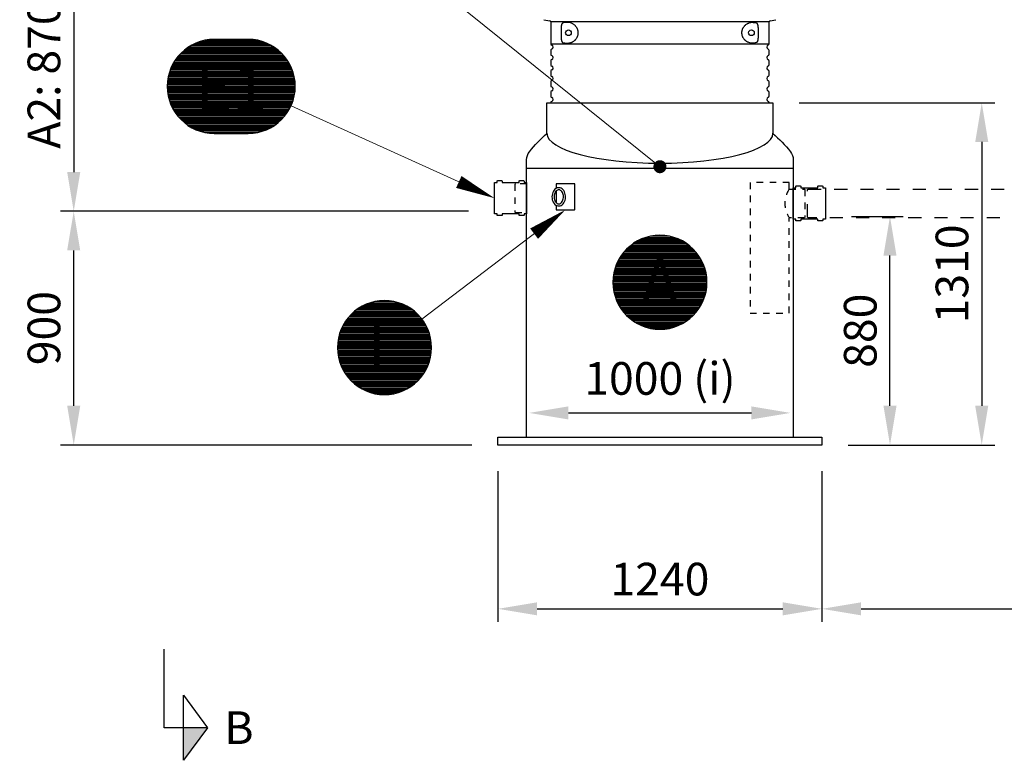
# Model space of a CAD drawing. Units: millimetres. Extents: x 0 to 21000, y 0 to 14850.
# Drawn here: x 2901 to 6669, y 7635 to 10471 of the extents above; entities that cross this region are included whole.
import ezdxf
from ezdxf.enums import TextEntityAlignment as Align

# ---------------------------------------------------------------- set-up
doc = ezdxf.new("R2010")
doc.units = ezdxf.units.MM
doc.header["$LTSCALE"] = 50
doc.linetypes.add('DASHED_1', pattern=[2, 1, -1])
for name, color, linetype in [('C-------D--', 1, 'Continuous'), ('C-------J2-', 1, 'Continuous'), ('C-------T2-', 1, 'Continuous'), ('C-53B------', 4, 'Continuous')]:
    doc.layers.add(name, color=color, linetype=linetype)
doc.styles.add('Arial', font='arial.ttf')

msp = doc.modelspace()

# ---------------------------------------------------------------- hatches: boundary and pattern name
at = {"layer": 'C-------J2-'}
msp.add_hatch(color=1, dxfattribs=at).paths.add_polyline_path([(3528.3, 7760.4), (3620, 7760.4), (3528.3, 7635.4)])

# ---------------------------------------------------------------- linework, layer by layer
at = {"layer": 'C-------D--'}
for p, q in [((3107.7, 11071.5), (3107.7, 9887.4)), ((5883.2, 10152.4), (6632.2, 10152.4)), ((6582.2, 10002.4), (6582.2, 8992.4)), ((4617.8, 9737.4), (3057.7, 9737.4)), ((4617.8, 9737.4), (3057.7, 9737.4)), ((6083.8, 9717.4), (6281.1, 9717.4)), ((3107.7, 8992.4), (3107.7, 9587.4)), ((6231.1, 8992.4), (6231.1, 9567.4)), ((5000.8, 8965.3), (5700.8, 8965.3)), ((4630.8, 8842.4), (3057.7, 8842.4)), ((6070.8, 8842.4), (6281.1, 8842.4)), ((6070.8, 8842.4), (6632.2, 8842.4)), ((4730.8, 8742.4), (4730.8, 8165.3)), ((5970.8, 8742.4), (5970.8, 8165.3)), ((5970.8, 8742.4), (5970.8, 8165.3)), ((4880.8, 8215.3), (5820.8, 8215.3)), ((6120.8, 8215.3), (7968.1, 8215.3))]:
    msp.add_line(p, q, dxfattribs=at)
for points in [[(6557.2, 10002.4), (6607.2, 10002.4), (6582.2, 10152.4)], [(3082.7, 9887.4), (3132.7, 9887.4), (3107.7, 9737.4)], [(3082.7, 9587.4), (3132.7, 9587.4), (3107.7, 9737.4)], [(6206.1, 9567.4), (6256.1, 9567.4), (6231.1, 9717.4)], [(3082.7, 8992.4), (3132.7, 8992.4), (3107.7, 8842.4)], [(5000.8, 8990.3), (5000.8, 8940.3), (4850.8, 8965.3)], [(5700.8, 8990.3), (5700.8, 8940.3), (5850.8, 8965.3)], [(6206.1, 8992.4), (6256.1, 8992.4), (6231.1, 8842.4)], [(6557.2, 8992.4), (6607.2, 8992.4), (6582.2, 8842.4)], [(4880.8, 8240.3), (4880.8, 8190.3), (4730.8, 8215.3)], [(5820.8, 8240.3), (5820.8, 8190.3), (5970.8, 8215.3)], [(6120.8, 8240.3), (6120.8, 8190.3), (5970.8, 8215.3)]]:
    msp.add_solid(points, dxfattribs=at)
at = {"layer": 'C-------J2-', "color": 1}
for p, q in [((3453.3, 7760.4), (3453.3, 8060.4)), ((3528.3, 7635.4), (3528.3, 7885.4)), ((3528.3, 7885.4), (3620, 7760.4)), ((3528.3, 7760.4), (3453.3, 7760.4)), ((3620, 7760.4), (3528.3, 7635.4)), ((3620, 7760.4), (3528.3, 7760.4))]:
    msp.add_line(p, q, dxfattribs=at)
at = {"layer": 'C-------T2-', "lineweight": 9}
for p, q in [((4488, 10602.4), (5335.2, 9920.3)), ((3939.4, 10140.9), (4699.6, 9795.7)), ((4440, 9324.4), (4972.8, 9730.3))]:
    msp.add_line(p, q, dxfattribs=at)
at = {"layer": 'C-------T2-', "color": 1, "lineweight": 9, "true_color": 0xff0000}
for p, q in [((3543.1, 10363.3), (3878, 10363.3)), ((3549.1, 10367.3), (3871.9, 10367.3)), ((3555.7, 10371.3), (3865.3, 10371.3)), ((3563.1, 10375.3), (3858, 10375.3)), ((3571.3, 10379.3), (3849.7, 10379.3)), ((3580.9, 10383.3), (3840.2, 10383.3)), ((3592.5, 10387.3), (3828.6, 10387.3)), ((3607.8, 10391.3), (3813.3, 10391.3)), ((3501.5, 10323.3), (3919.5, 10323.3)), ((3504.6, 10327.3), (3916.4, 10327.3)), ((3507.9, 10331.3), (3913.2, 10331.3)), ((3511.4, 10335.3), (3909.7, 10335.3)), ((3515.1, 10339.3), (3906, 10339.3)), ((3519, 10343.3), (3902.1, 10343.3)), ((3523.2, 10347.3), (3897.9, 10347.3)), ((3527.6, 10351.3), (3893.4, 10351.3)), ((3532.4, 10355.3), (3888.7, 10355.3)), ((3537.5, 10359.3), (3883.5, 10359.3)), ((3480.6, 10287.3), (3940.5, 10287.3)), ((3482.4, 10291.3), (3938.7, 10291.3)), ((3484.3, 10295.3), (3936.8, 10295.3)), ((3486.3, 10299.3), (3934.7, 10299.3)), ((3488.5, 10303.3), (3932.6, 10303.3)), ((3490.8, 10307.3), (3930.2, 10307.3)), ((3493.3, 10311.3), (3927.8, 10311.3)), ((3495.9, 10315.3), (3925.2, 10315.3)), ((3498.6, 10319.3), (3922.4, 10319.3)), ((3469.2, 10251.3), (3951.9, 10251.3)), ((3470, 10255.3), (3951, 10255.3)), ((3471, 10259.3), (3950.1, 10259.3)), ((3472.1, 10263.3), (3949, 10263.3)), ((3473.2, 10267.3), (3947.9, 10267.3)), ((3474.5, 10271.3), (3946.6, 10271.3)), ((3475.8, 10275.3), (3945.2, 10275.3)), ((3477.3, 10279.3), (3943.8, 10279.3)), ((3478.9, 10283.3), (3942.2, 10283.3)), ((3465.5, 10215.3), (3955.5, 10215.3)), ((3465.6, 10219.3), (3955.5, 10219.3)), ((3465.6, 10211.3), (3955.5, 10211.3)), ((3465.7, 10223.3), (3955.4, 10223.3)), ((3465.9, 10227.3), (3955.1, 10227.3)), ((3466.2, 10231.3), (3954.8, 10231.3)), ((3466.6, 10235.3), (3954.4, 10235.3)), ((3467.1, 10239.3), (3953.9, 10239.3)), ((3467.7, 10243.3), (3953.3, 10243.3)), ((3468.4, 10247.3), (3952.7, 10247.3)), ((3465.7, 10207.3), (3955.4, 10207.3)), ((3465.9, 10203.3), (3955.1, 10203.3)), ((3466.2, 10199.3), (3954.8, 10199.3)), ((3466.6, 10195.3), (3954.4, 10195.3)), ((3467.1, 10191.3), (3953.9, 10191.3)), ((3467.7, 10187.3), (3953.3, 10187.3)), ((3468.4, 10183.3), (3952.7, 10183.3)), ((3469.2, 10179.3), (3951.9, 10179.3)), ((3470, 10175.3), (3951, 10175.3)), ((3471, 10171.3), (3950.1, 10171.3)), ((3472.1, 10167.3), (3949, 10167.3)), ((3473.2, 10163.3), (3947.9, 10163.3)), ((3474.5, 10159.3), (3946.6, 10159.3)), ((3475.8, 10155.3), (3945.2, 10155.3)), ((3477.3, 10151.3), (3943.8, 10151.3)), ((3478.9, 10147.3), (3942.2, 10147.3)), ((3480.6, 10143.3), (3940.5, 10143.3)), ((3482.4, 10139.3), (3938.7, 10139.3)), ((3484.3, 10135.3), (3936.8, 10135.3)), ((3486.3, 10131.3), (3934.7, 10131.3)), ((3488.5, 10127.3), (3932.6, 10127.3)), ((3490.8, 10123.3), (3930.2, 10123.3)), ((3493.3, 10119.3), (3927.8, 10119.3)), ((3495.9, 10115.3), (3925.2, 10115.3)), ((3498.6, 10111.3), (3922.4, 10111.3)), ((3501.5, 10107.3), (3919.5, 10107.3)), ((3504.6, 10103.3), (3916.4, 10103.3)), ((3507.9, 10099.3), (3913.2, 10099.3)), ((3511.4, 10095.3), (3909.7, 10095.3)), ((3515.1, 10091.3), (3906, 10091.3)), ((3519, 10087.3), (3902.1, 10087.3)), ((3523.2, 10083.3), (3897.9, 10083.3)), ((3527.6, 10079.3), (3893.4, 10079.3)), ((3532.4, 10075.3), (3888.7, 10075.3)), ((3537.5, 10071.3), (3883.5, 10071.3)), ((3543.1, 10067.3), (3878, 10067.3)), ((3549.1, 10063.3), (3871.9, 10063.3)), ((3555.7, 10059.3), (3865.3, 10059.3)), ((3563.1, 10055.3), (3858, 10055.3)), ((3571.3, 10051.3), (3849.7, 10051.3)), ((3580.9, 10047.3), (3840.2, 10047.3)), ((3592.5, 10043.3), (3828.6, 10043.3)), ((3607.8, 10039.3), (3813.3, 10039.3)), ((5242.8, 9609.3), (5458.8, 9609.3)), ((5248.3, 9613.3), (5453.2, 9613.3)), ((5254.4, 9617.3), (5447.2, 9617.3)), ((5261, 9621.3), (5440.6, 9621.3)), ((5268.3, 9625.3), (5433.2, 9625.3)), ((5276.6, 9629.3), (5425, 9629.3)), ((5286.2, 9633.3), (5415.4, 9633.3)), ((5297.7, 9637.3), (5403.9, 9637.3)), ((5313.1, 9641.3), (5388.5, 9641.3)), ((5206.8, 9573.3), (5494.8, 9573.3)), ((5209.9, 9577.3), (5491.7, 9577.3)), ((5213.1, 9581.3), (5488.4, 9581.3)), ((5216.6, 9585.3), (5485, 9585.3)), ((5220.3, 9589.3), (5481.3, 9589.3)), ((5224.2, 9593.3), (5477.3, 9593.3)), ((5228.4, 9597.3), (5473.2, 9597.3)), ((5232.9, 9601.3), (5468.7, 9601.3)), ((5237.6, 9605.3), (5463.9, 9605.3)), ((5184.1, 9533.3), (5517.4, 9533.3)), ((5185.8, 9537.3), (5515.8, 9537.3)), ((5187.6, 9541.3), (5514, 9541.3)), ((5189.5, 9545.3), (5512, 9545.3)), ((5191.6, 9549.3), (5510, 9549.3)), ((5193.8, 9553.3), (5507.8, 9553.3)), ((5196.1, 9557.3), (5505.5, 9557.3)), ((5198.5, 9561.3), (5503, 9561.3)), ((5201.1, 9565.3), (5500.5, 9565.3)), ((5203.9, 9569.3), (5497.7, 9569.3)), ((5173.7, 9497.3), (5527.9, 9497.3)), ((5174.4, 9501.3), (5527.1, 9501.3)), ((5175.3, 9505.3), (5526.3, 9505.3)), ((5176.2, 9509.3), (5525.3, 9509.3)), ((5177.3, 9513.3), (5524.3, 9513.3)), ((5178.5, 9517.3), (5523.1, 9517.3)), ((5179.7, 9521.3), (5521.9, 9521.3)), ((5181.1, 9525.3), (5520.5, 9525.3)), ((5182.5, 9529.3), (5519, 9529.3)), ((5170.8, 9469.3), (5530.7, 9469.3)), ((5170.8, 9465.3), (5530.8, 9465.3)), ((5170.8, 9461.3), (5530.7, 9461.3)), ((5171, 9473.3), (5530.6, 9473.3)), ((5171, 9457.3), (5530.6, 9457.3)), ((5171.2, 9477.3), (5530.4, 9477.3)), ((5171.5, 9481.3), (5530.1, 9481.3)), ((5171.9, 9485.3), (5529.7, 9485.3)), ((5172.4, 9489.3), (5529.2, 9489.3)), ((5173, 9493.3), (5528.6, 9493.3)), ((5171.2, 9453.3), (5530.4, 9453.3)), ((5171.5, 9449.3), (5530.1, 9449.3)), ((5171.9, 9445.3), (5529.7, 9445.3)), ((5172.4, 9441.3), (5529.2, 9441.3)), ((5173, 9437.3), (5528.6, 9437.3)), ((5173.7, 9433.3), (5527.9, 9433.3)), ((5174.4, 9429.3), (5527.1, 9429.3)), ((5175.3, 9425.3), (5526.3, 9425.3)), ((5176.2, 9421.3), (5525.3, 9421.3)), ((4232.2, 9383.3), (4361.4, 9383.3)), ((4243.7, 9387.3), (4349.9, 9387.3)), ((4259.1, 9391.3), (4334.5, 9391.3)), ((5177.3, 9417.3), (5524.3, 9417.3)), ((5178.5, 9413.3), (5523.1, 9413.3)), ((5179.7, 9409.3), (5521.9, 9409.3)), ((5181.1, 9405.3), (5520.5, 9405.3)), ((5182.5, 9401.3), (5519, 9401.3)), ((5184.1, 9397.3), (5517.4, 9397.3)), ((5185.8, 9393.3), (5515.8, 9393.3)), ((5187.6, 9389.3), (5514, 9389.3)), ((5189.5, 9385.3), (5512, 9385.3)), ((5191.6, 9381.3), (5510, 9381.3)), ((4174.4, 9347.3), (4419.2, 9347.3)), ((4178.9, 9351.3), (4414.7, 9351.3)), ((4183.7, 9355.3), (4409.9, 9355.3)), ((4188.8, 9359.3), (4404.8, 9359.3)), ((4194.3, 9363.3), (4399.2, 9363.3)), ((4200.4, 9367.3), (4393.2, 9367.3)), ((4207, 9371.3), (4386.6, 9371.3)), ((4214.3, 9375.3), (4379.3, 9375.3)), ((4222.6, 9379.3), (4371, 9379.3)), ((5193.8, 9377.3), (5507.8, 9377.3)), ((5196.1, 9373.3), (5505.5, 9373.3)), ((5198.5, 9369.3), (5503, 9369.3)), ((5201.1, 9365.3), (5500.5, 9365.3)), ((5203.9, 9361.3), (5497.7, 9361.3)), ((5206.8, 9357.3), (5494.8, 9357.3)), ((5209.9, 9353.3), (5491.7, 9353.3)), ((5213.1, 9349.3), (5488.4, 9349.3)), ((5216.6, 9345.3), (5485, 9345.3)), ((4142.1, 9307.3), (4451.5, 9307.3)), ((4144.5, 9311.3), (4449.1, 9311.3)), ((4147.1, 9315.3), (4446.5, 9315.3)), ((4149.9, 9319.3), (4443.7, 9319.3)), ((4152.8, 9323.3), (4440.8, 9323.3)), ((4155.9, 9327.3), (4437.7, 9327.3)), ((4159.2, 9331.3), (4434.4, 9331.3)), ((4162.6, 9335.3), (4431, 9335.3)), ((4166.3, 9339.3), (4427.3, 9339.3)), ((4170.2, 9343.3), (4423.3, 9343.3)), ((5220.3, 9341.3), (5481.3, 9341.3)), ((5224.2, 9337.3), (5477.3, 9337.3)), ((5228.4, 9333.3), (5473.2, 9333.3)), ((5232.9, 9329.3), (5468.7, 9329.3)), ((5237.6, 9325.3), (5463.9, 9325.3)), ((5242.8, 9321.3), (5458.8, 9321.3)), ((5248.3, 9317.3), (5453.2, 9317.3)), ((5254.4, 9313.3), (5447.2, 9313.3)), ((5261, 9309.3), (5440.6, 9309.3)), ((4125.7, 9271.3), (4467.9, 9271.3)), ((4127.1, 9275.3), (4466.5, 9275.3)), ((4128.6, 9279.3), (4465, 9279.3)), ((4130.1, 9283.3), (4463.5, 9283.3)), ((4131.8, 9287.3), (4461.8, 9287.3)), ((4133.6, 9291.3), (4460, 9291.3)), ((4135.5, 9295.3), (4458, 9295.3)), ((4137.6, 9299.3), (4456, 9299.3)), ((4139.8, 9303.3), (4453.8, 9303.3)), ((5268.3, 9305.3), (5433.2, 9305.3)), ((5276.6, 9301.3), (5425, 9301.3)), ((5286.2, 9297.3), (5415.4, 9297.3)), ((5297.7, 9293.3), (5403.9, 9293.3)), ((5313.1, 9289.3), (5388.5, 9289.3)), ((4117.5, 9231.3), (4476.1, 9231.3)), ((4117.9, 9235.3), (4475.7, 9235.3)), ((4118.4, 9239.3), (4475.2, 9239.3)), ((4119, 9243.3), (4474.6, 9243.3)), ((4119.7, 9247.3), (4473.9, 9247.3)), ((4120.4, 9251.3), (4473.2, 9251.3)), ((4121.3, 9255.3), (4472.3, 9255.3)), ((4122.3, 9259.3), (4471.3, 9259.3)), ((4123.3, 9263.3), (4470.3, 9263.3)), ((4124.5, 9267.3), (4469.1, 9267.3)), ((4116.8, 9219.3), (4476.7, 9219.3)), ((4116.8, 9215.3), (4476.8, 9215.3)), ((4116.8, 9211.3), (4476.7, 9211.3)), ((4117, 9223.3), (4476.6, 9223.3)), ((4117, 9207.3), (4476.6, 9207.3)), ((4117.2, 9227.3), (4476.4, 9227.3)), ((4117.2, 9203.3), (4476.4, 9203.3)), ((4117.5, 9199.3), (4476.1, 9199.3)), ((4117.9, 9195.3), (4475.7, 9195.3)), ((4118.4, 9191.3), (4475.2, 9191.3)), ((4119, 9187.3), (4474.6, 9187.3)), ((4119.7, 9183.3), (4473.9, 9183.3)), ((4120.4, 9179.3), (4473.2, 9179.3)), ((4121.3, 9175.3), (4472.3, 9175.3)), ((4122.3, 9171.3), (4471.3, 9171.3)), ((4123.3, 9167.3), (4470.3, 9167.3)), ((4124.5, 9163.3), (4469.1, 9163.3)), ((4125.7, 9159.3), (4467.9, 9159.3)), ((4127.1, 9155.3), (4466.5, 9155.3)), ((4128.6, 9151.3), (4465, 9151.3)), ((4130.1, 9147.3), (4463.5, 9147.3)), ((4131.8, 9143.3), (4461.8, 9143.3)), ((4133.6, 9139.3), (4460, 9139.3)), ((4135.5, 9135.3), (4458, 9135.3)), ((4137.6, 9131.3), (4456, 9131.3)), ((4139.8, 9127.3), (4453.8, 9127.3)), ((4142.1, 9123.3), (4451.5, 9123.3)), ((4144.5, 9119.3), (4449.1, 9119.3)), ((4147.1, 9115.3), (4446.5, 9115.3)), ((4149.9, 9111.3), (4443.7, 9111.3)), ((4152.8, 9107.3), (4440.8, 9107.3)), ((4155.9, 9103.3), (4437.7, 9103.3)), ((4159.2, 9099.3), (4434.4, 9099.3)), ((4162.6, 9095.3), (4431, 9095.3)), ((4166.3, 9091.3), (4427.3, 9091.3)), ((4170.2, 9087.3), (4423.3, 9087.3)), ((4174.4, 9083.3), (4419.2, 9083.3)), ((4178.9, 9079.3), (4414.7, 9079.3)), ((4183.7, 9075.3), (4409.9, 9075.3)), ((4188.8, 9071.3), (4404.8, 9071.3)), ((4194.3, 9067.3), (4399.2, 9067.3)), ((4200.4, 9063.3), (4393.2, 9063.3)), ((4207, 9059.3), (4386.6, 9059.3)), ((4214.3, 9055.3), (4379.3, 9055.3)), ((4222.6, 9051.3), (4371, 9051.3)), ((4232.2, 9047.3), (4361.4, 9047.3)), ((4243.7, 9043.3), (4349.9, 9043.3)), ((4259.1, 9039.3), (4334.5, 9039.3))]:
    msp.add_line(p, q, dxfattribs=at)
at = {"layer": 'C-------T2-'}
for points, format in [([(3645.5, 10035.3), (3775.5, 10035.3, 1), (3775.5, 10395.3), (3645.5, 10395.3, 1), (3645.5, 10035.3, 5.027339)], "xyb"), ([(4581.2, 9849.4, 50, 0, 0), (4717.8, 9787.4, 0, 0, 0)], "xyseb"), ([(4869.4, 9651.5, 50, 0, 0), (4988.7, 9742.4, 0, 0, 0)], "xyseb"), ([(5350.8, 9285.3), (5350.8, 9285.3, 1), (5350.8, 9645.3), (5350.8, 9645.3, 1), (5350.8, 9285.3, 5.027339)], "xyb"), ([(4296.8, 9035.3), (4296.8, 9035.3, 1), (4296.8, 9395.3), (4296.8, 9395.3, 1), (4296.8, 9035.3, 5.027339)], "xyb")]:
    msp.add_lwpolyline(points, format=format, dxfattribs=at)
at = {"layer": 'C-------T2-', "const_width": 25}
msp.add_lwpolyline([(5340.2, 9914.4, 1), (5361.4, 9901.2, 1)], format="xyb", close=True, dxfattribs=at)
at = {"layer": 'C-53B------'}
for p, q in [((4906.8, 10470.6), (4929.6, 10466.1)), ((4932.8, 10462.2), (4932.8, 10378.6)), ((5350.8, 10462.2), (4932.8, 10462.2)), ((4974.3, 10399.2), (4974.3, 10441.8)), ((5768.8, 10462.2), (5350.8, 10462.2)), ((5727, 10441.2), (5727, 10399.8)), ((5768.8, 10378.6), (5768.8, 10462.2)), ((5772, 10466.1), (5794.7, 10470.6)), ((4932.8, 10378.6), (5768.8, 10378.6)), ((4932.8, 10352.4), (4932.8, 10338.6)), ((5768.8, 10338.6), (5768.8, 10352.4)), ((4932.8, 10312.4), (4932.8, 10298.6)), ((5768.8, 10298.6), (5768.8, 10312.4)), ((4932.8, 10272.4), (4932.8, 10258.6)), ((5768.8, 10258.6), (5768.8, 10272.4)), ((4932.8, 10232.4), (4932.8, 10218.6)), ((5768.8, 10218.6), (5768.8, 10232.4)), ((4932.8, 10192.4), (4932.8, 10178.6)), ((5768.8, 10178.6), (5768.8, 10192.4)), ((4840.8, 9902.4), (5860.8, 9902.4)), ((5024.1, 9842.4), (4953.4, 9842.4)), ((4953.4, 9842.4), (4953.4, 9824.6)), ((5025.5, 9842.4), (5024.1, 9842.4)), ((5025.5, 9742.4), (5025.5, 9842.4)), ((4953.4, 9814.5), (4953.4, 9770.4)), ((4953.4, 9760.2), (4953.4, 9742.4)), ((4953.4, 9742.4), (5024.1, 9742.4)), ((5025.5, 9742.4), (5024.1, 9742.4))]:
    msp.add_line(p, q, dxfattribs=at)
for points in [[(4840.8, 8872.4), (4840.8, 9934.7, -0.165978), (4851.2, 9965.3, -0.037414), (4918.4, 10035.2), (4918.4, 10152.4), (5783.2, 10152.4), (5783.2, 10035.2, -0.037414), (5850.3, 9965.3, -0.165978), (5860.8, 9934.7), (5860.8, 8872.4)], [(4717.8, 9847.4), (4727.8, 9847.4), (4727.8, 9852.4, -0.414214), (4729.8, 9854.4), (4744.8, 9854.4, -0.414214), (4746.8, 9852.4), (4746.8, 9847.4), (4811.8, 9847.4), (4811.8, 9852.4, -0.414214), (4813.8, 9854.4), (4828.8, 9854.4, -0.414214), (4830.8, 9852.4), (4830.8, 9847.4), (4840.8, 9847.4), (4840.8, 9727.4), (4830.8, 9727.4), (4830.8, 9722.4, -0.414214), (4828.8, 9720.4), (4813.8, 9720.4, -0.414214), (4811.8, 9722.4), (4811.8, 9727.4), (4746.8, 9727.4), (4746.8, 9722.4, -0.414214), (4744.8, 9720.4), (4729.8, 9720.4, -0.414214), (4727.8, 9722.4), (4727.8, 9727.4), (4717.8, 9727.4), (4717.8, 9847.4)], [(5860.8, 9827.4), (5870.8, 9827.4), (5870.8, 9832.4, -0.414214), (5872.8, 9834.4), (5887.8, 9834.4, -0.414214), (5889.8, 9832.4), (5889.8, 9827.4), (5954.8, 9827.4), (5954.8, 9832.4, -0.414214), (5956.8, 9834.4), (5971.8, 9834.4, -0.414214), (5973.8, 9832.4), (5973.8, 9827.4), (5983.8, 9827.4), (5983.8, 9707.4), (5973.8, 9707.4), (5973.8, 9702.4, -0.414214), (5971.8, 9700.4), (5956.8, 9700.4, -0.414214), (5954.8, 9702.4), (5954.8, 9707.4), (5889.8, 9707.4), (5889.8, 9702.4, -0.414214), (5887.8, 9700.4), (5872.8, 9700.4, -0.414214), (5870.8, 9702.4), (5870.8, 9707.4), (5860.8, 9707.4), (5860.8, 9827.4)]]:
    msp.add_lwpolyline(points, format="xyb", dxfattribs=at)
at = {"layer": 'C-53B------', "linetype": 'DASHED_1', "ltscale": 0.5}
for points in [[(4840.8, 9842.4), (4797.7, 9842.4), (4795.7, 9840.4), (4795.7, 9734.4), (4797.7, 9732.4), (4840.8, 9732.4)], [(5845.9, 9822.4), (5903.9, 9822.4), (5905.9, 9820.4), (5905.9, 9714.4), (5903.9, 9712.4), (5845.9, 9712.4)]]:
    msp.add_lwpolyline(points, dxfattribs=at)
msp.add_lwpolyline([(5845.9, 9847.4), (5695.7, 9847.4), (5695.7, 9347.4), (5845.9, 9347.4), (5845.9, 9712.4, -0.309742), (5845.9, 9822.4), (5845.9, 9847.4)], format="xyb", dxfattribs=at)
at = {"layer": 'C-53B------', "linetype": 'DASHED_1'}
msp.add_lwpolyline([(5915.9, 9714.4), (5915.9, 9820.4), (5917.9, 9822.4), (8151.1, 9822.4), (8153.1, 9820.4), (8153.1, 9714.4), (8151.1, 9712.4), (5917.9, 9712.4), (5915.9, 9714.4)], dxfattribs=at)
at = {"layer": 'C-53B------'}
msp.add_lwpolyline([(4730.8, 8842.4), (4730.8, 8872.4), (5970.8, 8872.4), (5970.8, 8842.4), (4730.8, 8842.4)], dxfattribs=at)
for centre, radius in [((5000.8, 10420.5), 10.8), ((5700.8, 10420.5), 10.9)]:
    msp.add_circle(centre, radius, dxfattribs=at)
for centre, radius, start, end in [((4928.8, 10462.2), 4, 0, 78.8925), ((5772.8, 10462.2), 4, 101.1075, 180), ((4938.8, 10378.6), 6, 180, 249.0752), ((4933.8, 10365.5), 8, 290.9248, 69.0752), ((5767.8, 10365.5), 8, 110.9248, 249.0752), ((5762.8, 10378.6), 6, 290.9248, 0), ((4938.8, 10352.4), 6, 110.9248, 180), ((4938.8, 10338.6), 6, 180, 249.0752), ((4933.8, 10325.5), 8, 290.9248, 69.0752), ((5767.8, 10325.5), 8, 110.9248, 249.0752), ((5762.8, 10352.4), 6, 0, 69.0752), ((5762.8, 10338.6), 6, 290.9248, 0), ((4938.8, 10312.4), 6, 110.9248, 180), ((4938.8, 10298.6), 6, 180, 249.0752), ((4933.8, 10285.5), 8, 290.9248, 69.0752), ((5767.8, 10285.5), 8, 110.9248, 249.0752), ((5762.8, 10312.4), 6, 0, 69.0752), ((5762.8, 10298.6), 6, 290.9248, 0), ((4938.8, 10272.4), 6, 110.9248, 180), ((4938.8, 10258.6), 6, 180, 249.0752), ((4933.8, 10245.5), 8, 290.9248, 69.0752), ((5767.8, 10245.5), 8, 110.9248, 249.0752), ((5762.8, 10272.4), 6, 0, 69.0752), ((5762.8, 10258.6), 6, 290.9248, 0), ((4938.8, 10232.4), 6, 110.9248, 180), ((4938.8, 10218.6), 6, 180, 249.0752), ((4933.8, 10205.5), 8, 290.9248, 69.0752), ((5767.8, 10205.5), 8, 110.9248, 249.0752), ((5762.8, 10232.4), 6, 0, 69.0752), ((5762.8, 10218.6), 6, 290.9248, 0), ((4938.8, 10192.4), 6, 110.9248, 180), ((4938.8, 10178.6), 6, 180, 249.0752), ((4933.8, 10165.5), 8, 290.9248, 69.0752), ((5767.8, 10165.5), 8, 110.9248, 249.0752), ((5762.8, 10192.4), 6, 0, 69.0752), ((5762.8, 10178.6), 6, 290.9248, 0), ((4938.8, 10152.4), 6, 110.9248, 180), ((5762.8, 10152.4), 6, 0, 69.0752)]:
    msp.add_arc(centre, radius, start, end, dxfattribs=at)
msp.add_ellipse((5350.8, 10035.6), major_axis=(432.4, 0), ratio=0.264774, start_param=3.141593, end_param=6.283185, dxfattribs=at)
for points, knots in [([(4974.3, 10441.8), (4974.3, 10442.3), (4974.3, 10442.8), (4974.3, 10443.7), (4974.4, 10444.2), (4974.4, 10445.6), (4974.5, 10446.5), (4974.7, 10447.8), (4974.8, 10448.3), (4974.9, 10449.1), (4975, 10449.6), (4975.3, 10450.8), (4975.5, 10451.6), (4975.9, 10452.8), (4976, 10453.2), (4976.3, 10453.9), (4976.4, 10454.2), (4976.9, 10455.2), (4977.2, 10455.8), (4977.7, 10456.6), (4977.9, 10456.8), (4978.3, 10457.2), (4978.5, 10457.4), (4979.1, 10458), (4979.5, 10458.3), (4979.9, 10458.4)], [0, 0, 0, 0, 0.0625, 0.0625, 0.125, 0.125, 0.25, 0.25, 0.3125, 0.3125, 0.375, 0.375, 0.5, 0.5, 0.5625, 0.5625, 0.625, 0.625, 0.75, 0.75, 0.8125, 0.8125, 0.875, 0.875, 1, 1, 1, 1]), ([(4979.9, 10458.4), (4982.2, 10459.4), (4984.6, 10460.1), (4989.5, 10461.1), (4992, 10461.4), (4996, 10461.5), (4997.3, 10461.5), (5000, 10461.3), (5001.4, 10461.1), (5005.6, 10460.4), (5008.5, 10459.6), (5012.8, 10457.9), (5014.2, 10457.3), (5017.1, 10455.7), (5018.5, 10454.8), (5021.3, 10452.8), (5022.7, 10451.7), (5024.8, 10449.8), (5025.5, 10449.2), (5026.8, 10447.7), (5027.4, 10447), (5029.4, 10444.7), (5030.6, 10443), (5031.9, 10440.6), (5032.2, 10440.1), (5032.7, 10439.2), (5033, 10438.7), (5033.7, 10437.1), (5034.2, 10436.1), (5035, 10433.9), (5035.4, 10432.8), (5035.9, 10431), (5036.1, 10430.4), (5036.3, 10429.2), (5036.5, 10428.6), (5037, 10425.6), (5037.3, 10423.1), (5037.3, 10419.9), (5037.3, 10419.3), (5037.2, 10418), (5037.2, 10417.3), (5037, 10415.5), (5036.8, 10414.2), (5036.4, 10411.8), (5036.1, 10410.6), (5035.4, 10408.2), (5035, 10407.1), (5034.2, 10404.9), (5033.7, 10403.9), (5032.7, 10401.8), (5032.2, 10400.8), (5030.5, 10398), (5029.3, 10396.3), (5027.4, 10394), (5026.8, 10393.3), (5025.5, 10391.8), (5024.8, 10391.2), (5022.7, 10389.3), (5021.3, 10388.2), (5018.5, 10386.2), (5017.1, 10385.3), (5014.9, 10384.1), (5014.2, 10383.8), (5012.7, 10383.1), (5012, 10382.8), (5009.9, 10381.9), (5008.4, 10381.4), (5005.6, 10380.7), (5004.2, 10380.3), (5000.1, 10379.6), (4997.4, 10379.5), (4994.1, 10379.5), (4993.4, 10379.6), (4992.1, 10379.6), (4991.5, 10379.7), (4989.5, 10379.9), (4988.3, 10380.1), (4984.6, 10380.9), (4982.2, 10381.6), (4979.9, 10382.6)], [0, 0, 0, 0, 0.0625, 0.0625, 0.125, 0.125, 0.15625, 0.15625, 0.1875, 0.1875, 0.25, 0.25, 0.28125, 0.28125, 0.3125, 0.3125, 0.34375, 0.34375, 0.359375, 0.359375, 0.375, 0.375, 0.40625, 0.40625, 0.414063, 0.414063, 0.421875, 0.421875, 0.4375, 0.4375, 0.453125, 0.453125, 0.460938, 0.460938, 0.46875, 0.46875, 0.5, 0.5, 0.507813, 0.507813, 0.515625, 0.515625, 0.53125, 0.53125, 0.546875, 0.546875, 0.5625, 0.5625, 0.578125, 0.578125, 0.59375, 0.59375, 0.625, 0.625, 0.640625, 0.640625, 0.65625, 0.65625, 0.6875, 0.6875, 0.71875, 0.71875, 0.734375, 0.734375, 0.75, 0.75, 0.78125, 0.78125, 0.8125, 0.8125, 0.875, 0.875, 0.890625, 0.890625, 0.90625, 0.90625, 0.9375, 0.9375, 1, 1, 1, 1]), ([(5721.9, 10384.2), (5719.6, 10383.1), (5717.3, 10382.3), (5712.4, 10381.1), (5709.9, 10380.7), (5705.9, 10380.5), (5704.6, 10380.5), (5702.6, 10380.6), (5701.9, 10380.6), (5700.5, 10380.7), (5699.8, 10380.8), (5696.3, 10381.3), (5693.5, 10382), (5689.2, 10383.6), (5687.8, 10384.3), (5685.6, 10385.4), (5684.9, 10385.8), (5683.4, 10386.6), (5682.7, 10387.1), (5680.6, 10388.5), (5679.2, 10389.6), (5677.2, 10391.5), (5676.5, 10392.1), (5675.1, 10393.5), (5674.5, 10394.2), (5672.6, 10396.5), (5671.3, 10398.2), (5669.7, 10401), (5669.1, 10401.9), (5668.1, 10404), (5667.7, 10405), (5666.8, 10407.2), (5666.4, 10408.3), (5665.9, 10410), (5665.8, 10410.6), (5665.5, 10411.8), (5665.4, 10412.4), (5665, 10414.3), (5664.8, 10415.5), (5664.7, 10417.4), (5664.6, 10418), (5664.6, 10419.3), (5664.5, 10419.9), (5664.5, 10423.1), (5664.8, 10425.6), (5665.4, 10428.6), (5665.5, 10429.2), (5665.8, 10430.4), (5666, 10431), (5666.5, 10432.8), (5666.9, 10433.9), (5667.7, 10436.1), (5668.2, 10437.1), (5668.9, 10438.6), (5669.2, 10439.1), (5669.7, 10440.1), (5670, 10440.6), (5671.4, 10442.9), (5672.6, 10444.5), (5674.5, 10446.8), (5675.2, 10447.5), (5676.5, 10448.9), (5677.2, 10449.6), (5679.3, 10451.4), (5680.7, 10452.5), (5683.5, 10454.4), (5684.9, 10455.3), (5687.1, 10456.4), (5687.8, 10456.7), (5689.2, 10457.3), (5690, 10457.6), (5692.1, 10458.4), (5693.5, 10458.9), (5696.3, 10459.6), (5697.7, 10459.9), (5701.9, 10460.5), (5704.6, 10460.6), (5707.9, 10460.4), (5708.5, 10460.4), (5709.8, 10460.2), (5710.4, 10460.1), (5712.4, 10459.9), (5713.6, 10459.6), (5717.3, 10458.7), (5719.7, 10457.9), (5721.9, 10456.8)], [0, 0, 0, 0, 0.0625, 0.0625, 0.125, 0.125, 0.15625, 0.15625, 0.171875, 0.171875, 0.1875, 0.1875, 0.25, 0.25, 0.28125, 0.28125, 0.296875, 0.296875, 0.3125, 0.3125, 0.34375, 0.34375, 0.359375, 0.359375, 0.375, 0.375, 0.40625, 0.40625, 0.421875, 0.421875, 0.4375, 0.4375, 0.453125, 0.453125, 0.460937, 0.460937, 0.46875, 0.46875, 0.484375, 0.484375, 0.492187, 0.492187, 0.5, 0.5, 0.53125, 0.53125, 0.539062, 0.539062, 0.546875, 0.546875, 0.5625, 0.5625, 0.578125, 0.578125, 0.585938, 0.585938, 0.59375, 0.59375, 0.625, 0.625, 0.640625, 0.640625, 0.65625, 0.65625, 0.6875, 0.6875, 0.71875, 0.71875, 0.734375, 0.734375, 0.75, 0.75, 0.78125, 0.78125, 0.8125, 0.8125, 0.875, 0.875, 0.890625, 0.890625, 0.90625, 0.90625, 0.9375, 0.9375, 1, 1, 1, 1]), ([(5727, 10441.2), (5727, 10441.6), (5727, 10442.1), (5727, 10442.9), (5726.9, 10443.4), (5726.9, 10444.7), (5726.8, 10445.5), (5726.6, 10446.8), (5726.6, 10447.2), (5726.4, 10448), (5726.4, 10448.4), (5726.1, 10449.6), (5725.9, 10450.3), (5725.6, 10451.4), (5725.5, 10451.8), (5725.2, 10452.4), (5725.1, 10452.8), (5724.7, 10453.7), (5724.4, 10454.3), (5723.9, 10455), (5723.8, 10455.2), (5723.4, 10455.7), (5723.2, 10455.9), (5722.7, 10456.4), (5722.3, 10456.7), (5721.9, 10456.8)], [0, 0, 0, 0, 0.0625, 0.0625, 0.125, 0.125, 0.25, 0.25, 0.3125, 0.3125, 0.375, 0.375, 0.5, 0.5, 0.5625, 0.5625, 0.625, 0.625, 0.75, 0.75, 0.8125, 0.8125, 0.875, 0.875, 1, 1, 1, 1]), ([(4979.9, 10382.6), (4979.5, 10382.7), (4979, 10383), (4978.5, 10383.6), (4978.3, 10383.8), (4977.9, 10384.2), (4977.7, 10384.5), (4977.2, 10385.2), (4976.9, 10385.8), (4976.4, 10386.8), (4976.3, 10387.1), (4976, 10387.9), (4975.9, 10388.2), (4975.5, 10389.4), (4975.3, 10390.2), (4974.9, 10391.8), (4974.8, 10392.7), (4974.5, 10394.5), (4974.4, 10395.4), (4974.3, 10397.3), (4974.3, 10398.2), (4974.3, 10399.2)], [0, 0, 0, 0, 0.125, 0.125, 0.1875, 0.1875, 0.25, 0.25, 0.375, 0.375, 0.4375, 0.4375, 0.5, 0.5, 0.625, 0.625, 0.75, 0.75, 0.875, 0.875, 1, 1, 1, 1]), ([(5721.9, 10384.2), (5722.3, 10384.3), (5722.7, 10384.6), (5723.2, 10385.1), (5723.4, 10385.3), (5723.8, 10385.8), (5723.9, 10386), (5724.4, 10386.8), (5724.7, 10387.3), (5725.1, 10388.3), (5725.2, 10388.6), (5725.5, 10389.3), (5725.6, 10389.6), (5725.9, 10390.7), (5726.1, 10391.4), (5726.4, 10392.6), (5726.4, 10393), (5726.6, 10393.8), (5726.6, 10394.2), (5726.8, 10395.5), (5726.9, 10396.3), (5727, 10398), (5727, 10398.9), (5727, 10399.8)], [0, 0, 0, 0, 0.125, 0.125, 0.1875, 0.1875, 0.25, 0.25, 0.375, 0.375, 0.4375, 0.4375, 0.5, 0.5, 0.625, 0.625, 0.6875, 0.6875, 0.75, 0.75, 0.875, 0.875, 1, 1, 1, 1]), ([(4963.6, 9757.4), (4961, 9757.4), (4958.3, 9758), (4953.3, 9760.1), (4950.8, 9761.7), (4946.4, 9765.9), (4944.4, 9768.5), (4941.2, 9774.5), (4939.9, 9777.9), (4938.1, 9785.1), (4937.7, 9788.8), (4937.7, 9796.4), (4938.2, 9800.1), (4940, 9807.3), (4941.3, 9810.7), (4944.7, 9816.7), (4946.8, 9819.4), (4951.5, 9823.6), (4954.1, 9825.3), (4959.6, 9827.2), (4962.3, 9827.6), (4967.7, 9827.2), (4970.3, 9826.4), (4975.3, 9823.9), (4977.7, 9822.1), (4981.9, 9817.6), (4983.8, 9814.8), (4986.8, 9808.6), (4988, 9805.1), (4989.4, 9797.8), (4989.7, 9794), (4989.3, 9786.5), (4988.7, 9782.8), (4986.7, 9775.8), (4985.2, 9772.5), (4981.5, 9766.7), (4979.3, 9764.2), (4974.4, 9760.3), (4971.7, 9758.9), (4967.2, 9757.7), (4965.4, 9757.4), (4963.6, 9757.4)], [0, 0, 0, 0, 0.289049, 0.289049, 0.5896, 0.5896, 0.910626, 0.910626, 1.242396, 1.242396, 1.576103, 1.576103, 1.909747, 1.909747, 2.243446, 2.243446, 2.575022, 2.575022, 2.894741, 2.894741, 3.192494, 3.192494, 3.48195, 3.48195, 3.786137, 3.786137, 4.10998, 4.10998, 4.442489, 4.442489, 4.776208, 4.776208, 5.10986, 5.10986, 5.443489, 5.443489, 5.773958, 5.773958, 6.090128, 6.090128, 6.283185, 6.283185, 6.283185, 6.283185]), ([(4963.6, 9765.4), (4961.6, 9765.4), (4959.5, 9766), (4955.7, 9768.1), (4954, 9769.6), (4950.9, 9773.3), (4949.7, 9775.4), (4947.6, 9780.2), (4946.8, 9782.8), (4945.8, 9788.4), (4945.6, 9791.2), (4945.9, 9796.9), (4946.3, 9799.8), (4947.7, 9805), (4948.7, 9807.5), (4951.1, 9811.8), (4952.5, 9813.7), (4955.6, 9816.7), (4957.3, 9817.8), (4960.9, 9819.3), (4962.8, 9819.5), (4966.7, 9819.2), (4968.8, 9818.5), (4972.5, 9816), (4974.1, 9814.4), (4977, 9810.5), (4978.2, 9808.3), (4980.1, 9803.3), (4980.8, 9800.6), (4981.6, 9795.1), (4981.7, 9792.2), (4981.2, 9786.5), (4980.7, 9783.7), (4979.1, 9778.6), (4978, 9776.2), (4975.5, 9772.1), (4974, 9770.3), (4970.8, 9767.6), (4969.1, 9766.6), (4966.2, 9765.6), (4964.9, 9765.4), (4963.6, 9765.4)], [0, 0, 0, 0, 0.379752, 0.379752, 0.713872, 0.713872, 1.022009, 1.022009, 1.325733, 1.325733, 1.629791, 1.629791, 1.934128, 1.934128, 2.237931, 2.237931, 2.54229, 2.54229, 2.855696, 2.855696, 3.203404, 3.203404, 3.581057, 3.581057, 3.907932, 3.907932, 4.214535, 4.214535, 4.518197, 4.518197, 4.822357, 4.822357, 5.126648, 5.126648, 5.430362, 5.430362, 5.735309, 5.735309, 6.052165, 6.052165, 6.283185, 6.283185, 6.283185, 6.283185])]:
    msp.add_open_spline(points, degree=3, knots=knots, dxfattribs=at)

# ---------------------------------------------------------------- texts
at = {"layer": 'C-------D--', "char_height": 125, "attachment_point": 5, "rotation": 90, "style": 'Arial'}
for s, insert in [('\\A1;A1: 870-1560\\PA2: 870-2170', (2889.4, 10479.5)), ('\\A1;1310', (6468.3, 9497.4)), ('\\A1;900', (2993.8, 9289.9)), ('\\A1;880', (6117.3, 9279.9))]:
    msp.add_mtext(s, dxfattribs=dict(at, insert=insert))
at = {"layer": 'C-------D--', "char_height": 125, "attachment_point": 5, "style": 'Arial'}
for s, insert in [('\\A1;1000 (i)', (5350.8, 9097.3)), ('\\A1;1240', (5350.8, 8329.1))]:
    msp.add_mtext(s, dxfattribs=dict(at, insert=insert))
at = {"layer": 'C-------J2-', "color": 3, "style": 'Arial'}
msp.add_text('B', height=125, dxfattribs=at).set_placement((3740, 7760.4), align=Align.MIDDLE_CENTER)
at = {"layer": 'C-------T2-', "color": 7, "style": 'Arial'}
for s, p in [('E1', (3710.5, 10215.3)), ('A', (5350.8, 9465.3)), ('L', (4296.8, 9215.3))]:
    msp.add_text(s, height=175, dxfattribs=at).set_placement(p, align=Align.MIDDLE_CENTER)

doc.saveas('drawing.dxf')
